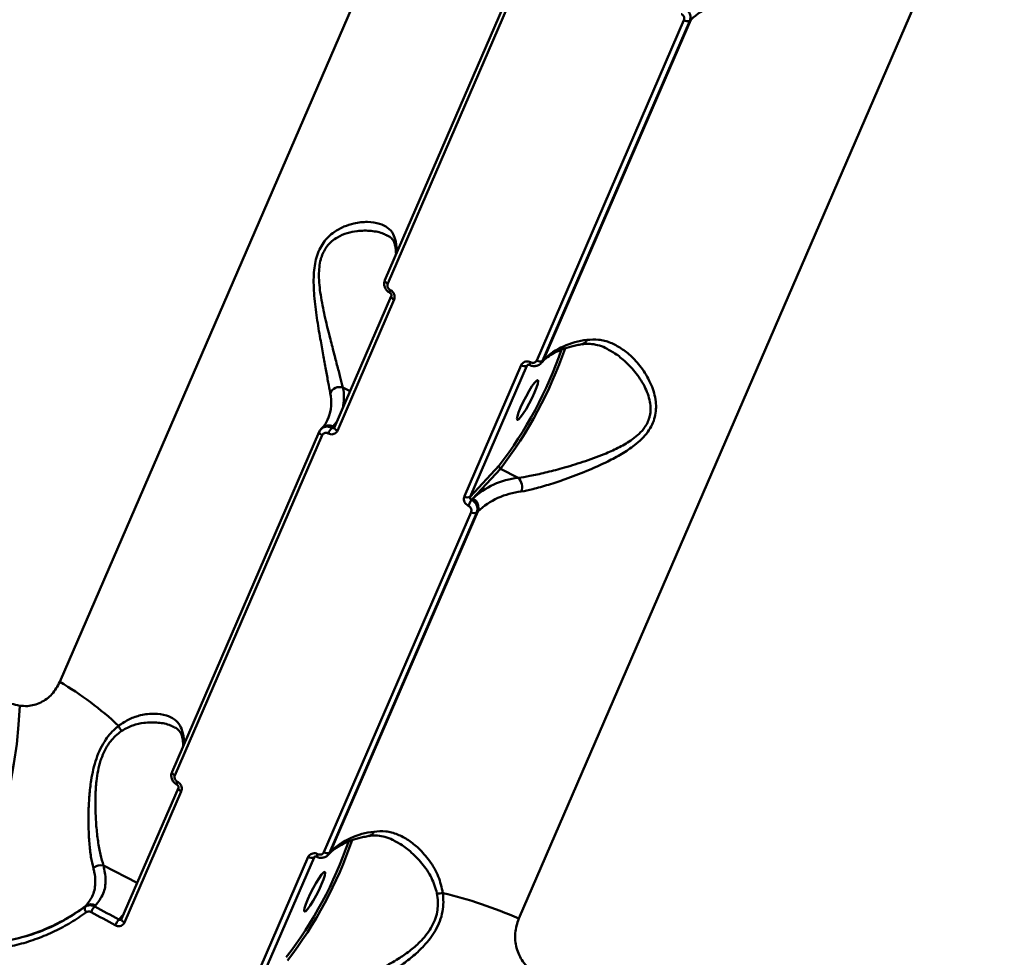
# Model space of a CAD drawing. Units: millimetres. Extents: x -5133 to 12295, y 7576 to 25350.
# Drawn here: x -2816 to -2617, y 12841 to 13030 of the extents above; entities that cross this region are included whole.
import ezdxf

# ---------------------------------------------------------------- set-up
doc = ezdxf.new("R2010")
doc.units = ezdxf.units.MM
doc.layers.add('DiKom', color=7, linetype='Continuous')
doc.styles.add('style1', font='arialbd.ttf', dxfattribs={"width": 0.8})
doc.dimstyles.new('1-50', dxfattribs={"dimtxt": 950, "dimasz": 500, "dimexe": 100, "dimexo": 0, "dimgap": 300, "dimtad": 1, "dimtxsty": 'style1', "dimcen": 200, "dimclrd": 7, "dimclre": 7, "dimclrt": 7, "dimadec": 1, "dimazin": 2, "dimtfac": 1, "dimtmove": 0, "dimatfit": 2, "dimfxl": 0, "dimlwd": 25, "dimlwe": 18, "dimarcsym": 0})

# ---------------------------------------------------------------- blocks, each defined once
blk = doc.blocks.new('*D82')
at = {"color": 7, "linetype": 'Continuous', "lineweight": 18, "transparency": 16777216}
for p, q in [((-3637.45, 11757.21), (-3637.45, 22320.84)), ((4255.36, 17265.81), (4255.36, 22320.84))]:
    blk.add_line(p, q, dxfattribs=at)
at = {"color": 7, "linetype": 'Continuous', "lineweight": 25, "transparency": 16777216}
blk.add_line((3755.36, 22220.84), (-3137.45, 22220.84), dxfattribs=at)
at = {"color": 7, "linetype": 'Continuous', "transparency": 16777216}
for points in [[(-3137.45, 22304.17), (-3137.45, 22137.51), (-3637.45, 22220.84)], [(3755.36, 22304.17), (3755.36, 22137.51), (4255.36, 22220.84)]]:
    blk.add_solid(points, dxfattribs=at)
at = {"layer": 'Defpoints', "color": 0, "linetype": 'Continuous', "transparency": 16777216}
for p in [(-3637.45, 22220.84), (4255.36, 17265.81), (-3637.45, 11757.21)]:
    blk.add_point(p, dxfattribs=at)
at = {"color": 7, "linetype": 'Continuous', "lineweight": 50, "transparency": 16777216, "insert": (2696.89, 23006.21), "char_height": 950, "attachment_point": 5, "style": 'style1'}
blk.add_mtext('7900', dxfattribs=at)
blk = doc.blocks.new('*D83')
at = {"layer": 'Defpoints', "color": 0, "transparency": 16777216}
for p in [(-5132.83, 23941.52), (6255.36, 16950.81), (-5132.83, 11638.8)]:
    blk.add_point(p, dxfattribs=at)
at = {"layer": 'DiKom', "color": 7, "lineweight": 18, "transparency": 16777216}
for p, q in [((-5132.83, 11638.8), (-5132.83, 24041.52)), ((6255.36, 16950.81), (6255.36, 24041.52))]:
    blk.add_line(p, q, dxfattribs=at)
at = {"layer": 'DiKom', "color": 7, "lineweight": 25, "transparency": 16777216}
blk.add_line((5755.36, 23941.52), (-4632.83, 23941.52), dxfattribs=at)
at = {"layer": 'DiKom', "color": 7, "transparency": 16777216}
for points in [[(-4632.83, 24024.85), (-4632.83, 23858.19), (-5132.83, 23941.52)], [(5755.36, 24024.85), (5755.36, 23858.19), (6255.36, 23941.52)]]:
    blk.add_solid(points, dxfattribs=at)
at = {"layer": 'DiKom', "color": 7, "lineweight": 200, "transparency": 16777216, "insert": (2784.02, 24726.57), "char_height": 950, "attachment_point": 5, "style": 'style1'}
blk.add_mtext('11400', dxfattribs=at)

msp = doc.modelspace()

# ---------------------------------------------------------------- linework, layer by layer
at = {"color": 7, "linetype": 'Continuous', "lineweight": 50}
for p, q in [((-2807.61, 12896.427), (-2682.512, 13185.284)), ((-2590.065, 13137.617), (-2715.163, 12848.76)), ((-2712.443, 13045.858), (-2742.109, 12977.357)), ((-2711.873, 13045.143), (-2741.539, 12976.643)), ((-2711.533, 12961.172), (-2681.867, 13029.672)), ((-2680.711, 13029.572), (-2710.377, 12961.072)), ((-2710.172, 12961.294), (-2680.506, 13029.794)), ((-2680.506, 13029.794), (-2680.711, 13029.572)), ((-2740.831, 12974.128), (-2752.268, 12947.718)), ((-2740.255, 12973.41), (-2751.693, 12947.001)), ((-2710.673, 12960.619), (-2710.466, 12960.841)), ((-2710.377, 12961.072), (-2710.172, 12961.294)), ((-2726.1, 12933.805), (-2714.663, 12960.214)), ((-2713.501, 12960.112), (-2724.939, 12933.702)), ((-2713.355, 12960.269), (-2713.501, 12960.112)), ((-2750.573, 12955.725), (-2749.124, 12954.978)), ((-2753.601, 12949.361), (-2753.544, 12949.496)), ((-2755.334, 12946.821), (-2785, 12878.321)), ((-2755.297, 12946.878), (-2755.334, 12946.821)), ((-2754.796, 12947.552), (-2755.002, 12947.33)), ((-2752.833, 12947.607), (-2752.615, 12947.842)), ((-2752.615, 12947.842), (-2751.864, 12948.651)), ((-2752.271, 12947.723), (-2752.305, 12947.666)), ((-2754.763, 12946.107), (-2784.429, 12877.606)), ((-2724.939, 12933.702), (-2719.095, 12939.999)), ((-2718.834, 12939.36), (-2724.442, 12933.316)), ((-2715.268, 12937.521), (-2718.834, 12939.36)), ((-2724.442, 12933.316), (-2724.66, 12933.081)), ((-2754.424, 12862.135), (-2724.758, 12930.636)), ((-2723.602, 12930.536), (-2753.268, 12862.035)), ((-2753.062, 12862.257), (-2723.396, 12930.757)), ((-2723.396, 12930.757), (-2723.602, 12930.536)), ((-2783.722, 12875.091), (-2795.159, 12848.681)), ((-2783.146, 12874.374), (-2794.583, 12847.964)), ((-2753.563, 12861.582), (-2753.357, 12861.804)), ((-2753.268, 12862.035), (-2753.062, 12862.257)), ((-2798.791, 12859.435), (-2792.015, 12855.941)), ((-2768.991, 12834.768), (-2757.553, 12861.178)), ((-2756.392, 12861.075), (-2767.829, 12834.665)), ((-2756.246, 12861.233), (-2756.392, 12861.075)), ((-2802.535, 12851.124), (-2802.363, 12851.309)), ((-2800.401, 12851.404), (-2800.587, 12851.203)), ((-2795.724, 12848.571), (-2794.755, 12849.615)), ((-2795.162, 12848.687), (-2795.196, 12848.63))]:
    msp.add_line(p, q, dxfattribs=at)
at = {"color": 7, "linetype": 'Continuous', "lineweight": 50, "flags": 128}
for points in [[(-2742.109, 12977.357), (-2742.115, 12977.342), (-2742.124, 12977.256), (-2742.1, 12977.159), (-2742.042, 12977.055), (-2741.954, 12976.947), (-2741.837, 12976.84), (-2741.697, 12976.738), (-2741.539, 12976.643)], [(-2740.831, 12974.129), (-2740.837, 12974.112), (-2740.846, 12974.025), (-2740.821, 12973.928), (-2740.763, 12973.824), (-2740.673, 12973.716), (-2740.556, 12973.608), (-2740.415, 12973.505), (-2740.255, 12973.41)], [(-2710.466, 12960.841), (-2710.345, 12960.989), (-2710.172, 12961.294)], [(-2711.974, 12954.715), (-2711.578, 12955.7), (-2711.327, 12956.483), (-2711.242, 12957.001), (-2711.331, 12957.21), (-2711.585, 12957.095), (-2711.984, 12956.665), (-2712.496, 12955.955), (-2713.079, 12955.021), (-2713.687, 12953.94), (-2714.269, 12952.8), (-2714.779, 12951.693), (-2715.175, 12950.708), (-2715.426, 12949.925), (-2715.51, 12949.408), (-2715.422, 12949.198), (-2715.168, 12949.313), (-2714.769, 12949.743), (-2714.257, 12950.454), (-2713.674, 12951.387), (-2713.066, 12952.468), (-2712.484, 12953.608), (-2711.974, 12954.715)], [(-2751.725, 12948.972), (-2751.948, 12948.652), (-2752.615, 12947.842)], [(-2755.334, 12946.821), (-2755.34, 12946.806), (-2755.349, 12946.72), (-2755.325, 12946.623), (-2755.267, 12946.519), (-2755.178, 12946.411), (-2755.062, 12946.304), (-2754.922, 12946.201), (-2754.763, 12946.107)], [(-2752.268, 12947.718), (-2752.275, 12947.702), (-2752.284, 12947.616), (-2752.259, 12947.518), (-2752.201, 12947.414), (-2752.111, 12947.306), (-2751.993, 12947.198), (-2751.852, 12947.095), (-2751.693, 12947.001)], [(-2815.692, 12891.629), (-2815.903, 12887.802), (-2816.288, 12883.909), (-2816.841, 12879.988), (-2817.557, 12876.079), (-2818.429, 12872.219), (-2819.449, 12868.448), (-2820.607, 12864.801), (-2821.891, 12861.316), (-2823.288, 12858.025), (-2824.784, 12854.963), (-2826.366, 12852.16), (-2828.017, 12849.642), (-2829.72, 12847.434), (-2831.46, 12845.56), (-2833.219, 12844.036)], [(-2785, 12878.321), (-2785.006, 12878.305), (-2785.015, 12878.219), (-2784.991, 12878.122), (-2784.933, 12878.018), (-2784.844, 12877.911), (-2784.728, 12877.804), (-2784.588, 12877.701), (-2784.429, 12877.606)], [(-2783.721, 12875.092), (-2783.728, 12875.075), (-2783.737, 12874.989), (-2783.712, 12874.891), (-2783.654, 12874.787), (-2783.564, 12874.679), (-2783.447, 12874.571), (-2783.306, 12874.468), (-2783.146, 12874.374)], [(-2753.357, 12861.804), (-2753.236, 12861.952), (-2753.062, 12862.257)], [(-2754.865, 12855.679), (-2754.468, 12856.664), (-2754.218, 12857.447), (-2754.133, 12857.964), (-2754.221, 12858.173), (-2754.476, 12858.059), (-2754.875, 12857.628), (-2755.387, 12856.918), (-2755.97, 12855.985), (-2756.577, 12854.904), (-2757.16, 12853.764), (-2757.67, 12852.656), (-2758.066, 12851.671), (-2758.317, 12850.888), (-2758.401, 12850.371), (-2758.313, 12850.161), (-2758.059, 12850.276), (-2757.66, 12850.706), (-2757.148, 12851.417), (-2756.564, 12852.35), (-2755.957, 12853.431), (-2755.375, 12854.571), (-2754.865, 12855.679)], [(-2796.426, 12847.427), (-2797.037, 12847.756), (-2797.648, 12848.085), (-2798.257, 12848.414), (-2798.867, 12848.744), (-2799.476, 12849.074), (-2800.085, 12849.404), (-2800.693, 12849.735), (-2801.301, 12850.066)], [(-2800.587, 12851.203), (-2799.981, 12850.873), (-2799.374, 12850.543), (-2798.766, 12850.213), (-2798.159, 12849.884), (-2797.551, 12849.555), (-2796.942, 12849.227), (-2796.333, 12848.898), (-2795.724, 12848.571)], [(-2795.159, 12848.681), (-2795.165, 12848.666), (-2795.175, 12848.579), (-2795.15, 12848.482), (-2795.091, 12848.377), (-2795.002, 12848.269), (-2794.884, 12848.162), (-2794.743, 12848.059), (-2794.583, 12847.964)]]:
    msp.add_lwpolyline(points, dxfattribs=at)
at = {"color": 7, "linetype": 'Continuous', "lineweight": 50}
for centre, radius, start, end in [((-2670.17, 13018.779), 15.105, 96.07236, 133.17676), ((-2681.202, 13030.635), 1.171, 235.34954, 294.76146), ((-2738.51, 12984.517), 1.544, 156.08663, 190.27028), ((-2749.859, 12983.16), 10.134, 358.25296, 11.28123), ((-2740.399, 12974.909), 0.766, 144.92767, 189.18249), ((-2699.836, 12950.278), 15.105, 96.07255, 133.17587), ((-2702.717, 12965.77), 1.367, 282.28405, 339.81143), ((-2784.745, 12990.35), 82.735, 322.51292, 340.98388), ((-2786.375, 12991.191), 85.137, 322.49736, 341.09445), ((-2711.815, 12960.195), 1.138, 148.56045, 177.46748), ((-2710.868, 12962.135), 1.171, 235.34793, 294.77479), ((-2713.992, 12961.18), 1.176, 235.22448, 294.68685), ((-2751.196, 12953.64), 2.176, 73.34905, 153.62614), ((-2760.201, 12953.716), 9.836, 347.33252, 11.78201), ((-2761.756, 12952.708), 8.817, 338.64165, 12.43706), ((-2753.514, 12946.255), 1.824, 60.48114, 134.67532), ((-2749.733, 12944.915), 4.106, 139.02843, 157.84126), ((-2718.614, 12939.823), 0.513, 159.87996, 244.57817), ((-2713.591, 12921.752), 15.858, 96.06983, 133.18001), ((-2716.952, 12935.702), 2.478, 337.70155, 47.19715), ((-2725.43, 12934.769), 1.175, 235.19065, 294.69733), ((-2719.107, 12929.326), 6.703, 145.93411, 157.39318), ((-2725.323, 12931.462), 2.052, 339.89701, 64.57401), ((-2713.062, 12919.745), 15.102, 96.06922, 133.18049), ((-2724.092, 12931.599), 1.171, 235.36804, 294.75468), ((-2841.395, 12838.841), 66.765, 46.88513, 59.59995), ((-2793.025, 12888.676), 2.951, 201.83912, 225.16305), ((-2781.399, 12885.48), 1.545, 156.10843, 190.26522), ((-2792.749, 12884.124), 10.134, 358.25257, 11.28162), ((-2783.289, 12875.873), 0.766, 144.94133, 189.15822), ((-2742.726, 12851.241), 15.106, 96.07358, 133.17554), ((-2745.608, 12866.734), 1.368, 282.28529, 339.81121), ((-2827.623, 12891.307), 82.721, 322.51141, 340.98563), ((-2829.281, 12892.163), 85.155, 322.49921, 341.09237), ((-2754.703, 12861.158), 1.14, 148.60036, 177.44355), ((-2753.758, 12863.098), 1.17, 235.33119, 294.76808), ((-2799.349, 12857.207), 2.297, 75.94592, 130.93932), ((-2756.883, 12862.143), 1.176, 235.22745, 294.68387), ((-2731.171, 12857.27), 3.445, 262.31917, 282.09268), ((-2750.309, 12769.559), 86.648, 66.07043, 76.75004), ((-2801.306, 12849.779), 1.86, 60.88935, 124.64694), ((-2801.588, 12850.778), 1.008, 159.91053, 227.48202), ((-2797.731, 12848.617), 3.853, 137.84053, 157.91148), ((-2792.617, 12845.875), 4.114, 139.05062, 157.82972)]:
    msp.add_arc(centre, radius, start, end, dxfattribs=at)
for points, knots in [([(-2681.769, 13032.118), (-2681.642, 13032.043), (-2681.321, 13031.856), (-2680.908, 13031.407), (-2680.62, 13030.807), (-2680.529, 13030.158), (-2680.65, 13029.768), (-2680.711, 13029.572)], [0, 0, 0, 0, 0.1417142, 0.3564255, 0.570969, 0.7854587, 1, 1, 1, 1]), ([(-2681.867, 13029.672), (-2681.837, 13029.77), (-2681.776, 13029.965), (-2681.824, 13030.288), (-2681.97, 13030.587), (-2682.178, 13030.81), (-2682.34, 13030.903), (-2682.405, 13030.939)], [0, 0, 0, 0, 0.2141918, 0.4285372, 0.6431463, 0.8580829, 1, 1, 1, 1]), ([(-2753.146, 12954.607), (-2753.271, 12955.279), (-2753.523, 12956.624), (-2754.001, 12959.289), (-2754.549, 12962.268), (-2755.174, 12965.758), (-2755.851, 12969.726), (-2756.4, 12974.081), (-2756.573, 12978.246), (-2756.124, 12981.439), (-2755.333, 12983.534), (-2754.513, 12984.945), (-2753.492, 12986.12), (-2752.1, 12987.259), (-2750.363, 12988.188), (-2748.044, 12988.907), (-2745.544, 12989.165), (-2743.237, 12988.81), (-2741.525, 12987.952), (-2740.395, 12986.778), (-2740.07, 12985.658), (-2739.921, 12985.143)], [0, 0, 0, 0, 0.055476, 0.111025, 0.1664976, 0.2220059, 0.2900232, 0.357964, 0.4226764, 0.4774067, 0.5052469, 0.5330934, 0.5627093, 0.5923746, 0.6404296, 0.6885807, 0.7603262, 0.8320619, 0.8909998, 0.9498664, 1, 1, 1, 1]), ([(-2741.65, 12986.273), (-2741.886, 12986.411), (-2742.787, 12986.938), (-2744.841, 12987.333), (-2747.365, 12987.341), (-2749.709, 12986.877), (-2751.436, 12986.167), (-2752.81, 12985.221), (-2753.97, 12984.037), (-2754.689, 12982.704), (-2755.133, 12981.239), (-2755.354, 12979.972), (-2755.463, 12977.567), (-2755.096, 12974.228), (-2754.28, 12970.155), (-2753.351, 12966.413), (-2752.502, 12963.104), (-2751.757, 12960.262), (-2751.098, 12957.701), (-2750.748, 12956.383), (-2750.573, 12955.725)], [0, 0, 0, 0, 0.0301461, 0.115378, 0.2006067, 0.256532, 0.312319, 0.345614, 0.3788279, 0.4270605, 0.439908, 0.470467, 0.5010928, 0.5753871, 0.6555739, 0.7358722, 0.8020752, 0.8682381, 0.9341623, 1, 1, 1, 1]), ([(-2741.632, 12986.307), (-2741.459, 12986.221), (-2740.992, 12985.988), (-2740.544, 12985.498), (-2740.195, 12984.942), (-2740.082, 12984.423), (-2740.037, 12984.217)], [0, 0, 0, 0, 0.1889097, 0.5106442, 0.8060934, 1, 1, 1, 1]), ([(-2740.027, 12984.233), (-2739.98, 12983.968), (-2739.872, 12983.355), (-2739.88, 12982.806), (-2739.884, 12982.495)], [0, 0, 0, 0, 0.4317345, 1, 1, 1, 1]), ([(-2742.091, 12977.349), (-2742.121, 12977.295), (-2742.257, 12977.042), (-2742.292, 12976.497), (-2742.136, 12975.803), (-2741.745, 12975.176), (-2741.34, 12974.922), (-2741.147, 12974.8)], [0, 0, 0, 0, 0.0627992, 0.2918686, 0.5280553, 0.77426, 1, 1, 1, 1]), ([(-2741.539, 12976.643), (-2741.569, 12976.545), (-2741.63, 12976.349), (-2741.587, 12976.021), (-2741.448, 12975.716), (-2741.246, 12975.485), (-2741.088, 12975.388), (-2741.026, 12975.349)], [0, 0, 0, 0, 0.2142002, 0.4285537, 0.6431498, 0.8580922, 1, 1, 1, 1]), ([(-2741.156, 12974.783), (-2741.129, 12974.769), (-2741.057, 12974.732), (-2740.95, 12974.627), (-2740.86, 12974.489), (-2740.811, 12974.348), (-2740.804, 12974.224), (-2740.818, 12974.154), (-2740.83, 12974.132), (-2740.832, 12974.129)], [0, 0, 0, 0, 0.0995029, 0.2664695, 0.4282149, 0.5937884, 0.7683784, 0.9627918, 1, 1, 1, 1]), ([(-2741.026, 12975.349), (-2740.932, 12975.291), (-2740.696, 12975.146), (-2740.393, 12974.8), (-2740.182, 12974.343), (-2740.118, 12973.851), (-2740.209, 12973.557), (-2740.255, 12973.41)], [0, 0, 0, 0, 0.1418422, 0.3567145, 0.5713257, 0.7856897, 1, 1, 1, 1]), ([(-2701.434, 12965.298), (-2700.641, 12965.361), (-2699.028, 12965.489), (-2696.692, 12964.832), (-2694.457, 12963.658), (-2692.253, 12961.889), (-2690.142, 12959.464), (-2688.378, 12956.406), (-2687.393, 12953.097), (-2687.503, 12950.282), (-2688.239, 12948.229), (-2689.136, 12946.744), (-2690.348, 12945.355), (-2692.082, 12943.847), (-2694.389, 12942.308), (-2697.64, 12940.564), (-2701.51, 12938.845), (-2705.548, 12937.31), (-2709.196, 12936.102), (-2712.215, 12935.237), (-2713.893, 12934.911), (-2714.659, 12934.762)], [0, 0, 0, 0, 0.0545831, 0.1110313, 0.1659465, 0.222013, 0.2890715, 0.3579602, 0.4226727, 0.4774033, 0.5047501, 0.5330986, 0.562354, 0.5923812, 0.6398894, 0.6885837, 0.7592834, 0.8320601, 0.8901584, 0.9498667, 1, 1, 1, 1]), ([(-2702.433, 12964.4), (-2702.231, 12964.441), (-2701.555, 12964.576), (-2700.376, 12964.511), (-2698.881, 12964.175), (-2697.829, 12963.801), (-2697.303, 12963.477), (-2697.284, 12963.465)], [0, 0, 0, 0, 0.1175113, 0.3916427, 0.6860481, 0.9889136, 1, 1, 1, 1]), ([(-2715.268, 12937.521), (-2714.501, 12937.633), (-2712.838, 12937.876), (-2709.836, 12938.546), (-2706.251, 12939.481), (-2702.22, 12940.7), (-2698.413, 12942.062), (-2695.162, 12943.505), (-2692.908, 12944.774), (-2691.193, 12946.081), (-2689.82, 12947.492), (-2689.052, 12948.88), (-2688.671, 12950.273), (-2688.551, 12951.425), (-2688.758, 12953.494), (-2689.772, 12956.118), (-2691.715, 12958.991), (-2693.974, 12961.26), (-2695.872, 12962.74), (-2696.965, 12963.255), (-2697.291, 12963.409)], [0, 0, 0, 0, 0.0593786, 0.1286932, 0.1998926, 0.2841091, 0.3705427, 0.425896, 0.4823766, 0.5152291, 0.5489619, 0.5972505, 0.6101129, 0.6402426, 0.6713742, 0.7457543, 0.824995, 0.9064128, 0.9721002, 1, 1, 1, 1]), ([(-2710.466, 12960.841), (-2710.303, 12961.007), (-2709.809, 12961.51), (-2708.776, 12962.277), (-2707.268, 12963.083), (-2705.507, 12963.745), (-2703.861, 12964.178), (-2702.782, 12964.371), (-2702.432, 12964.433)], [0, 0, 0, 0, 0.102487, 0.3106799, 0.5124696, 0.709931, 0.9057075, 1, 1, 1, 1]), ([(-2714.663, 12960.214), (-2714.617, 12960.302), (-2714.501, 12960.524), (-2714.19, 12960.793), (-2713.75, 12960.957), (-2713.256, 12960.971), (-2712.942, 12960.849), (-2712.786, 12960.788)], [0, 0, 0, 0, 0.140634, 0.3551176, 0.5698544, 0.7848579, 1, 1, 1, 1]), ([(-2712.944, 12960.259), (-2712.893, 12960.229), (-2712.619, 12960.069), (-2712.049, 12959.99), (-2711.336, 12960.129), (-2710.847, 12960.377), (-2710.695, 12960.612), (-2710.677, 12960.639)], [0, 0, 0, 0, 0.0710453, 0.3783696, 0.6580254, 0.9599007, 1, 1, 1, 1]), ([(-2712.786, 12960.788), (-2712.681, 12960.748), (-2712.472, 12960.666), (-2712.142, 12960.677), (-2711.849, 12960.786), (-2711.641, 12960.966), (-2711.564, 12961.113), (-2711.533, 12961.172)], [0, 0, 0, 0, 0.2151161, 0.430135, 0.6449972, 0.8594622, 1, 1, 1, 1]), ([(-2710.377, 12961.072), (-2710.432, 12960.949), (-2710.506, 12960.783), (-2710.644, 12960.67), (-2710.68, 12960.64)], [0, 0, 0, 0, 0.739568, 1, 1, 1, 1]), ([(-2713.421, 12960.224), (-2713.432, 12960.215), (-2713.468, 12960.185), (-2713.487, 12960.143), (-2713.501, 12960.112)], [0, 0, 0, 0, 0.28474221, 1, 1, 1, 1]), ([(-2713.419, 12960.221), (-2713.412, 12960.232), (-2713.391, 12960.269), (-2713.308, 12960.303), (-2713.161, 12960.31), (-2713.04, 12960.288), (-2712.973, 12960.252), (-2712.953, 12960.241)], [0, 0, 0, 0, 0.1446359, 0.4914987, 0.7175855, 0.9151047, 1, 1, 1, 1]), ([(-2753.588, 12949.483), (-2753.651, 12949.308), (-2753.854, 12948.738), (-2754.296, 12948.116), (-2754.696, 12947.664), (-2754.796, 12947.552)], [0, 0, 0, 0, 0.2480394, 0.8124363, 1, 1, 1, 1]), ([(-2755.297, 12946.878), (-2755.242, 12947), (-2755.166, 12947.169), (-2755.027, 12947.282), (-2754.989, 12947.313)], [0, 0, 0, 0, 0.7280309, 1, 1, 1, 1]), ([(-2754.989, 12947.313), (-2754.883, 12947.421), (-2754.637, 12947.672), (-2754.091, 12947.851), (-2753.448, 12947.864), (-2753.038, 12947.693), (-2752.833, 12947.607)], [0, 0, 0, 0, 0.20099166, 0.46730818, 0.73367421, 1, 1, 1, 1]), ([(-2751.693, 12947.001), (-2751.738, 12946.913), (-2751.854, 12946.692), (-2752.161, 12946.427), (-2752.593, 12946.272), (-2753.077, 12946.268), (-2753.383, 12946.398), (-2753.536, 12946.464)], [0, 0, 0, 0, 0.1405964, 0.3550848, 0.5698406, 0.7848734, 1, 1, 1, 1]), ([(-2752.833, 12947.607), (-2752.784, 12947.584), (-2752.684, 12947.538), (-2752.528, 12947.536), (-2752.393, 12947.578), (-2752.332, 12947.641), (-2752.306, 12947.668)], [0, 0, 0, 0, 0.26569878, 0.53137002, 0.79622415, 1, 1, 1, 1]), ([(-2753.536, 12946.464), (-2753.637, 12946.507), (-2753.841, 12946.594), (-2754.164, 12946.592), (-2754.451, 12946.488), (-2754.656, 12946.312), (-2754.733, 12946.165), (-2754.763, 12946.107)], [0, 0, 0, 0, 0.2151846, 0.4302427, 0.6450603, 0.8595792, 1, 1, 1, 1]), ([(-2725.295, 12931.903), (-2725.392, 12931.958), (-2725.635, 12932.096), (-2725.947, 12932.432), (-2726.166, 12932.88), (-2726.236, 12933.365), (-2726.146, 12933.658), (-2726.1, 12933.805)], [0, 0, 0, 0, 0.1417952, 0.3567352, 0.571311, 0.7857302, 1, 1, 1, 1]), ([(-2724.939, 12933.702), (-2724.954, 12933.653), (-2724.984, 12933.556), (-2724.959, 12933.396), (-2724.883, 12933.25), (-2724.776, 12933.142), (-2724.693, 12933.098), (-2724.66, 12933.081)], [0, 0, 0, 0, 0.213915, 0.428139, 0.6427703, 0.8578009, 1, 1, 1, 1]), ([(-2724.66, 12933.081), (-2724.532, 12933.007), (-2724.211, 12932.82), (-2723.799, 12932.37), (-2723.511, 12931.77), (-2723.42, 12931.122), (-2723.541, 12930.731), (-2723.602, 12930.536)], [0, 0, 0, 0, 0.1416824, 0.3564093, 0.5709343, 0.7854783, 1, 1, 1, 1]), ([(-2724.758, 12930.636), (-2724.728, 12930.733), (-2724.667, 12930.928), (-2724.714, 12931.252), (-2724.86, 12931.55), (-2725.069, 12931.773), (-2725.231, 12931.866), (-2725.295, 12931.903)], [0, 0, 0, 0, 0.21419235, 0.42855058, 0.64315815, 0.85804283, 1, 1, 1, 1]), ([(-2815.692, 12891.629), (-2815.163, 12891.587), (-2813.685, 12891.47), (-2811.361, 12892.158), (-2809.038, 12893.832), (-2808.089, 12895.556), (-2807.61, 12896.427)], [0, 0, 0, 0, 0.1529673, 0.4283759, 0.7114416, 1, 1, 1, 1]), ([(-2818.989, 12892.85), (-2818.94, 12892.82), (-2818.408, 12892.498), (-2817.322, 12891.966), (-2816.242, 12891.743), (-2815.692, 12891.629)], [0, 0, 0, 0, 0.046777, 0.5142631, 1, 1, 1, 1]), ([(-2795.764, 12887.578), (-2795.041, 12888.075), (-2793.593, 12889.069), (-2791.082, 12889.833), (-2788.505, 12890.134), (-2786.184, 12889.789), (-2784.456, 12888.945), (-2783.299, 12887.771), (-2782.967, 12886.635), (-2782.812, 12886.106)], [0, 0, 0, 0, 0.1281517, 0.2567383, 0.4268138, 0.5968768, 0.7373086, 0.8775689, 1, 1, 1, 1]), ([(-2800.854, 12858.942), (-2801.024, 12859.661), (-2801.364, 12861.1), (-2801.675, 12863.904), (-2801.849, 12867.08), (-2801.846, 12870.345), (-2801.68, 12873.548), (-2801.366, 12876.32), (-2800.892, 12878.816), (-2800.284, 12881), (-2799.443, 12883.042), (-2798.134, 12885.29), (-2796.817, 12886.721), (-2795.905, 12887.464), (-2795.764, 12887.578)], [0, 0, 0, 0, 0.11010375, 0.22021824, 0.32928961, 0.43830946, 0.52496015, 0.61151748, 0.67533866, 0.73909494, 0.80399441, 0.86888872, 0.97973073, 1, 1, 1, 1]), ([(-2784.545, 12887.235), (-2784.799, 12887.382), (-2785.713, 12887.911), (-2787.789, 12888.3), (-2790.38, 12888.29), (-2792.917, 12887.795), (-2794.369, 12886.991), (-2795.106, 12886.584)], [0, 0, 0, 0, 0.0987501, 0.3550359, 0.618038, 0.8063462, 1, 1, 1, 1]), ([(-2784.49, 12887.282), (-2784.486, 12887.28), (-2784.153, 12887.157), (-2783.733, 12886.782), (-2783.257, 12886.211), (-2783.001, 12885.679), (-2782.944, 12885.265), (-2782.931, 12885.175)], [0, 0, 0, 0, 0.0036896, 0.3183878, 0.6478585, 0.9236044, 1, 1, 1, 1]), ([(-2795.106, 12886.584), (-2795.245, 12886.484), (-2796.142, 12885.846), (-2797.393, 12884.614), (-2798.581, 12882.657), (-2799.109, 12881.404), (-2799.56, 12880.038), (-2799.928, 12878.553), (-2800.28, 12876.186), (-2800.454, 12873.55), (-2800.452, 12870.484), (-2800.28, 12867.35), (-2799.926, 12864.283), (-2799.448, 12861.56), (-2799.01, 12860.143), (-2798.791, 12859.435)], [0, 0, 0, 0, 0.0201023, 0.1287308, 0.1863616, 0.2439938, 0.2548525, 0.3176653, 0.3805824, 0.4675436, 0.5546296, 0.6653715, 0.7761632, 0.8880899, 1, 1, 1, 1]), ([(-2782.918, 12885.197), (-2782.871, 12884.932), (-2782.763, 12884.319), (-2782.771, 12883.77), (-2782.775, 12883.458)], [0, 0, 0, 0, 0.4317222, 1, 1, 1, 1]), ([(-2784.982, 12878.312), (-2785.011, 12878.258), (-2785.148, 12878.006), (-2785.183, 12877.461), (-2785.027, 12876.767), (-2784.636, 12876.14), (-2784.231, 12875.885), (-2784.038, 12875.764)], [0, 0, 0, 0, 0.0627835, 0.2918924, 0.5280769, 0.7743095, 1, 1, 1, 1]), ([(-2784.429, 12877.606), (-2784.46, 12877.508), (-2784.521, 12877.312), (-2784.478, 12876.985), (-2784.339, 12876.679), (-2784.137, 12876.449), (-2783.979, 12876.351), (-2783.917, 12876.313)], [0, 0, 0, 0, 0.21427, 0.4285533, 0.64312, 0.8580076, 1, 1, 1, 1]), ([(-2784.047, 12875.746), (-2784.02, 12875.732), (-2783.947, 12875.695), (-2783.841, 12875.59), (-2783.751, 12875.453), (-2783.702, 12875.311), (-2783.694, 12875.187), (-2783.709, 12875.117), (-2783.721, 12875.096), (-2783.723, 12875.092)], [0, 0, 0, 0, 0.0993566, 0.2664956, 0.4282461, 0.5936857, 0.7683812, 0.962742, 1, 1, 1, 1]), ([(-2783.917, 12876.313), (-2783.823, 12876.255), (-2783.586, 12876.109), (-2783.283, 12875.764), (-2783.073, 12875.306), (-2783.009, 12874.814), (-2783.1, 12874.521), (-2783.146, 12874.374)], [0, 0, 0, 0, 0.1418553, 0.356688, 0.5713427, 0.7857473, 1, 1, 1, 1]), ([(-2753.357, 12861.804), (-2753.194, 12861.97), (-2752.7, 12862.474), (-2751.667, 12863.24), (-2750.159, 12864.046), (-2748.398, 12864.708), (-2746.752, 12865.142), (-2745.673, 12865.334), (-2745.322, 12865.397)], [0, 0, 0, 0, 0.1024844, 0.3106757, 0.5124696, 0.7099264, 0.9057035, 1, 1, 1, 1]), ([(-2745.324, 12865.372), (-2745.215, 12865.397), (-2744.64, 12865.532), (-2743.572, 12865.499), (-2742.088, 12865.238), (-2740.949, 12864.859), (-2740.326, 12864.494), (-2740.211, 12864.426)], [0, 0, 0, 0, 0.06309301, 0.33413585, 0.62804746, 0.93122664, 1, 1, 1, 1]), ([(-2744.325, 12866.262), (-2743.532, 12866.325), (-2741.919, 12866.453), (-2739.583, 12865.796), (-2737.349, 12864.621), (-2735.141, 12862.853), (-2733.048, 12860.423), (-2731.222, 12857.405), (-2730.699, 12855.036), (-2730.449, 12853.901)], [0, 0, 0, 0, 0.1295377, 0.2635067, 0.3938341, 0.5268927, 0.6860448, 0.8495376, 1, 1, 1, 1]), ([(-2731.631, 12853.855), (-2731.951, 12854.911), (-2732.624, 12857.129), (-2734.622, 12859.965), (-2736.88, 12862.239), (-2738.781, 12863.716), (-2739.888, 12864.236), (-2740.22, 12864.393)], [0, 0, 0, 0, 0.2220667, 0.4666308, 0.7115336, 0.9134485, 1, 1, 1, 1]), ([(-2757.553, 12861.178), (-2757.507, 12861.266), (-2757.392, 12861.487), (-2757.08, 12861.756), (-2756.641, 12861.92), (-2756.147, 12861.935), (-2755.833, 12861.813), (-2755.676, 12861.752)], [0, 0, 0, 0, 0.1406101, 0.3550968, 0.5698803, 0.7848874, 1, 1, 1, 1]), ([(-2755.835, 12861.222), (-2755.784, 12861.192), (-2755.51, 12861.032), (-2754.939, 12860.953), (-2754.227, 12861.092), (-2753.738, 12861.34), (-2753.585, 12861.575), (-2753.568, 12861.602)], [0, 0, 0, 0, 0.0711285, 0.3784187, 0.6580048, 0.9599029, 1, 1, 1, 1]), ([(-2755.676, 12861.752), (-2755.572, 12861.711), (-2755.363, 12861.63), (-2755.033, 12861.64), (-2754.74, 12861.75), (-2754.532, 12861.929), (-2754.455, 12862.077), (-2754.424, 12862.135)], [0, 0, 0, 0, 0.2151662, 0.4301638, 0.6449638, 0.8594132, 1, 1, 1, 1]), ([(-2753.268, 12862.035), (-2753.323, 12861.912), (-2753.397, 12861.747), (-2753.535, 12861.633), (-2753.571, 12861.604)], [0, 0, 0, 0, 0.7395988, 1, 1, 1, 1]), ([(-2798.791, 12859.435), (-2798.6, 12858.454), (-2798.206, 12856.435), (-2798.703, 12853.691), (-2799.829, 12852.174), (-2800.401, 12851.404)], [0, 0, 0, 0, 0.317514, 0.6539194, 1, 1, 1, 1]), ([(-2756.312, 12861.187), (-2756.322, 12861.179), (-2756.359, 12861.149), (-2756.378, 12861.106), (-2756.392, 12861.075)], [0, 0, 0, 0, 0.2845837, 1, 1, 1, 1]), ([(-2756.31, 12861.184), (-2756.303, 12861.195), (-2756.281, 12861.232), (-2756.198, 12861.266), (-2756.052, 12861.274), (-2755.931, 12861.252), (-2755.864, 12861.215), (-2755.843, 12861.204)], [0, 0, 0, 0, 0.1445748, 0.491408, 0.717562, 0.9149291, 1, 1, 1, 1]), ([(-2802.363, 12851.309), (-2801.829, 12852.019), (-2800.747, 12853.457), (-2800.364, 12855.84), (-2800.54, 12857.724), (-2800.784, 12858.67), (-2800.854, 12858.942)], [0, 0, 0, 0, 0.33623346, 0.68223577, 0.90878679, 1, 1, 1, 1]), ([(-2752.831, 12835.737), (-2752.293, 12835.793), (-2750.892, 12835.94), (-2748.419, 12836.524), (-2745.471, 12837.535), (-2742.427, 12838.904), (-2739.639, 12840.468), (-2737.144, 12842.193), (-2734.817, 12844.185), (-2733.058, 12846.317), (-2732.017, 12848.422), (-2731.677, 12849.619), (-2731.465, 12850.857), (-2731.38, 12852.14), (-2731.547, 12853.278), (-2731.631, 12853.855)], [0, 0, 0, 0, 0.0653889, 0.1703665, 0.2779434, 0.3818111, 0.4884112, 0.5695599, 0.652793, 0.7604186, 0.8151609, 0.8718845, 0.8800445, 0.9391969, 1, 1, 1, 1]), ([(-2730.449, 12853.901), (-2730.393, 12853.3), (-2730.28, 12852.084), (-2730.471, 12850.175), (-2730.999, 12848.237), (-2732.123, 12845.862), (-2733.948, 12843.486), (-2736.315, 12841.256), (-2738.81, 12839.34), (-2741.644, 12837.551), (-2744.683, 12835.992), (-2747.671, 12834.797), (-2750.149, 12834.087), (-2751.565, 12833.882), (-2752.1, 12833.804)], [0, 0, 0, 0, 0.0603697, 0.1220437, 0.1825852, 0.2451988, 0.3548625, 0.4358123, 0.5191038, 0.6213409, 0.7265992, 0.8297198, 0.93558, 1, 1, 1, 1]), ([(-2802.27, 12850.036), (-2803.29, 12849.326), (-2805.332, 12847.908), (-2808.639, 12846.154), (-2812.128, 12844.682), (-2815.79, 12843.512), (-2818.346, 12843.022), (-2819.624, 12842.776)], [0, 0, 0, 0, 0.1976852, 0.3953883, 0.5930889, 0.7965409, 1, 1, 1, 1]), ([(-2802.363, 12851.309), (-2803.573, 12850.473), (-2806.006, 12848.793), (-2810.129, 12846.745), (-2814.619, 12845.044), (-2817.877, 12844.349), (-2819.517, 12843.999)], [0, 0, 0, 0, 0.2373858, 0.4771583, 0.7370056, 1, 1, 1, 1]), ([(-2819.517, 12843.999), (-2817.098, 12844.523), (-2813.435, 12845.318), (-2808.865, 12847.274), (-2805.561, 12849.016), (-2803.534, 12850.428), (-2802.535, 12851.124)], [0, 0, 0, 0, 0.3951705, 0.5986745, 0.8021784, 1, 1, 1, 1]), ([(-2802.535, 12851.124), (-2802.492, 12851.154), (-2802.285, 12851.297), (-2801.845, 12851.452), (-2801.2, 12851.461), (-2800.791, 12851.289), (-2800.587, 12851.203)], [0, 0, 0, 0, 0.0806555, 0.3870841, 0.6935689, 1, 1, 1, 1]), ([(-2801.301, 12850.066), (-2801.403, 12850.11), (-2801.605, 12850.198), (-2801.926, 12850.197), (-2802.145, 12850.121), (-2802.248, 12850.05), (-2802.27, 12850.036)], [0, 0, 0, 0, 0.3067144, 0.6133309, 0.9195051, 1, 1, 1, 1]), ([(-2794.583, 12847.964), (-2794.629, 12847.876), (-2794.745, 12847.655), (-2795.052, 12847.391), (-2795.484, 12847.235), (-2795.968, 12847.231), (-2796.274, 12847.362), (-2796.426, 12847.427)], [0, 0, 0, 0, 0.1406008, 0.3550974, 0.56986, 0.7848992, 1, 1, 1, 1]), ([(-2795.724, 12848.571), (-2795.674, 12848.548), (-2795.575, 12848.501), (-2795.419, 12848.5), (-2795.284, 12848.542), (-2795.223, 12848.604), (-2795.197, 12848.631)], [0, 0, 0, 0, 0.2659784, 0.5314718, 0.7965782, 1, 1, 1, 1]), ([(-2715.163, 12848.76), (-2715.472, 12847.801), (-2716.083, 12845.903), (-2715.736, 12842.852), (-2714.671, 12840.417), (-2713.589, 12839.213), (-2713.202, 12838.784)], [0, 0, 0, 0, 0.2885671, 0.5716215, 0.8470296, 1, 1, 1, 1])]:
    msp.add_open_spline(points, degree=3, knots=knots, dxfattribs=at)

# ---------------------------------------------------------------- dimensions: what is measured, and where the dimension line sits
dim = msp.add_linear_dim(base=(-3637.449, 22220.841), p1=(4255.357, 17265.81), p2=(-3637.449, 11757.207), angle=180, text='7900', dimstyle='1-50', dxfattribs=at)
dim.commit()
dim.dimension.update_dxf_attribs({"geometry": '*D82', "text_midpoint": (2696.886, 22220.841), "dimtype": 160})
at = {"layer": 'DiKom', "color": 3, "lineweight": 200}
dim = msp.add_linear_dim(base=(-5132.828, 23941.521), p1=(6255.357, 16950.81), p2=(-5132.828, 11638.798), angle=180, text='11400', dimstyle='1-50', dxfattribs=at)
dim.commit()
dim.dimension.update_dxf_attribs({"geometry": '*D83', "text_midpoint": (2784.025, 23941.521), "dimtype": 160})

doc.saveas('drawing.dxf')
